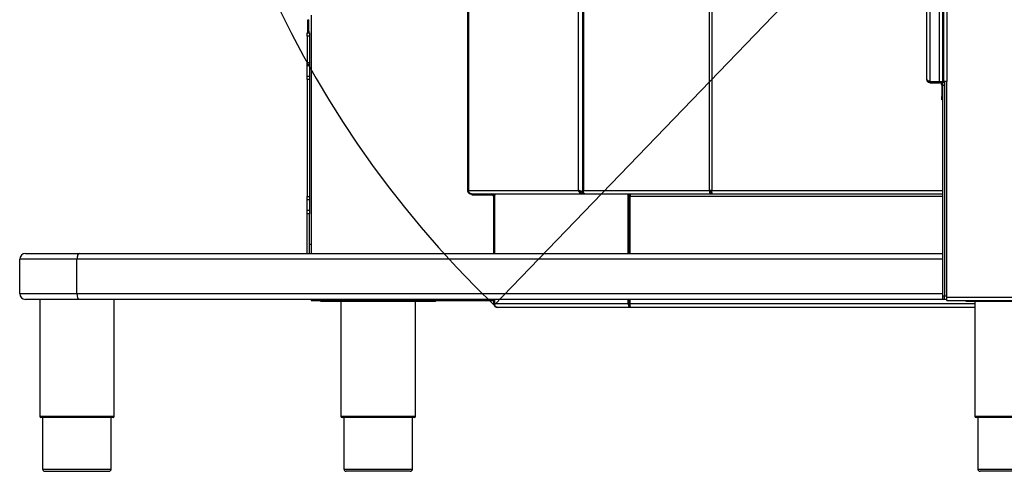
# Model space of a CAD drawing. Units: millimetres. Extents: x 0 to 210, y 0 to 297.
# Drawn here: x 124 to 158, y 212 to 228 of the extents above; entities that cross this region are included whole.
import ezdxf

# ---------------------------------------------------------------- set-up
doc = ezdxf.new("R2010")
doc.units = ezdxf.units.MM
doc.layers.add('SKETCH', color=7, linetype='Continuous')

msp = doc.modelspace()

# ---------------------------------------------------------------- linework, layer by layer
at = {"color": 7, "linetype": 'Continuous', "lineweight": 25}
for p, q in [((155.5064, 226.10228), (155.5064, 247.66344)), ((156.0664, 226.02794), (156.0664, 247.66344)), ((156.0864, 247.66344), (156.0864, 226.02344)), ((139.4674, 247.22344), (139.4674, 222.22344)), ((143.48477, 240.42344), (143.48477, 222.19759)), ((134.0064, 228.34344), (134.0064, 220.02344)), ((133.8864, 228.18344), (133.9264, 228.18344)), ((133.8864, 227.78344), (133.8864, 228.18344)), ((133.9264, 227.78344), (133.9264, 228.18344)), ((133.8664, 227.72344), (133.9464, 227.72344)), ((133.8664, 227.60344), (133.8664, 227.72344)), ((133.8864, 227.78344), (133.9264, 227.78344)), ((133.8864, 227.74344), (133.8864, 227.78344)), ((133.9264, 227.74344), (133.8864, 227.74344)), ((133.9264, 227.78344), (133.9264, 227.74344)), ((133.9464, 227.72344), (133.9464, 227.60344)), ((133.9464, 227.60344), (133.8664, 227.60344)), ((133.8664, 227.60344), (133.8664, 226.69144)), ((133.9464, 227.60344), (133.9464, 226.69144)), ((133.8664, 226.69144), (133.9464, 226.69144)), ((133.8664, 226.57144), (133.8664, 226.69144)), ((133.9464, 226.69144), (133.9464, 226.57144)), ((133.9464, 226.57144), (133.8664, 226.57144)), ((133.8664, 226.21144), (133.8664, 226.57144)), ((133.9464, 226.57144), (133.9464, 226.21144)), ((156.0864, 226.42344), (156.0664, 226.42344)), ((133.8664, 226.21144), (133.9464, 226.21144)), ((133.8664, 226.09144), (133.8664, 226.21144)), ((133.9464, 226.09144), (133.8664, 226.09144)), ((133.8664, 226.09144), (133.8664, 222.01144)), ((133.9464, 226.21144), (133.9464, 226.09144)), ((133.9464, 226.09144), (133.9464, 222.01144)), ((155.6264, 226.02794), (155.9464, 226.02794)), ((155.6264, 225.98228), (155.6264, 226.02228)), ((155.6264, 226.02228), (155.9464, 226.02228)), ((155.6264, 225.98228), (155.9464, 225.98228)), ((155.9464, 226.02794), (156.0664, 226.02794)), ((155.9464, 225.98228), (155.9464, 226.02228)), ((155.9464, 226.02228), (156.0664, 226.02228)), ((156.0664, 225.98228), (155.9464, 225.98228)), ((156.0664, 226.02228), (156.0664, 226.02794)), ((156.0664, 226.02228), (156.0664, 225.98228)), ((156.0664, 226.00344), (156.1264, 226.00344)), ((156.0664, 225.88344), (156.0664, 225.98228)), ((156.2064, 226.02344), (156.0864, 226.02344)), ((156.1264, 226.02344), (156.1264, 218.54344)), ((156.2064, 218.50344), (156.2064, 226.02344)), ((156.0264, 225.90228), (156.0664, 225.90228)), ((156.0264, 225.90228), (156.0264, 225.50228)), ((156.0664, 218.54344), (156.0664, 225.88344)), ((156.1264, 225.88344), (156.0664, 225.88344)), ((156.0264, 225.50228), (156.0664, 225.50228)), ((156.0264, 225.38228), (156.0264, 225.50228)), ((156.0664, 225.38228), (156.0264, 225.38228)), ((139.4674, 222.22344), (139.50255, 222.22344)), ((139.50255, 222.22344), (143.34234, 222.22344)), ((143.46377, 222.10344), (143.46377, 222.14344)), ((143.46377, 222.14344), (143.52593, 222.14344)), ((143.51205, 222.17172), (143.48376, 222.17172)), ((143.51991, 222.22344), (147.91126, 222.22344)), ((147.99611, 222.22344), (147.91126, 222.22344)), ((147.9808, 222.10344), (147.9808, 222.14344)), ((147.9808, 222.14344), (148.00626, 222.14344)), ((133.8664, 222.01144), (133.9464, 222.01144)), ((133.8664, 221.89144), (133.8664, 222.01144)), ((133.9464, 221.89144), (133.8664, 221.89144)), ((133.8664, 221.53144), (133.8664, 221.89144)), ((133.9464, 222.01144), (133.9464, 221.89144)), ((133.9464, 221.89144), (133.9464, 221.53144)), ((139.5874, 222.10344), (139.60271, 222.10344)), ((139.60271, 222.10344), (143.46377, 222.10344)), ((139.6274, 222.06344), (139.6274, 222.10344)), ((139.7074, 222.06344), (139.6274, 222.06344)), ((139.7074, 222.10344), (139.7074, 222.06344)), ((140.3074, 222.06344), (139.7074, 222.06344)), ((140.3074, 222.06344), (140.3074, 222.10344)), ((140.3874, 220.02344), (140.3874, 221.98344)), ((140.41442, 220.02344), (140.41442, 222.06344)), ((143.46377, 222.10344), (143.5682, 222.10344)), ((143.5682, 222.10344), (147.9808, 222.10344)), ((145.08038, 220.02344), (145.08038, 222.06344)), ((145.10866, 222.06344), (145.08038, 222.06344)), ((145.10866, 220.02344), (145.10866, 222.06344)), ((145.14562, 222.10344), (145.14562, 222.02344)), ((145.14562, 220.02344), (145.14562, 222.02344)), ((147.9808, 222.10344), (148.01775, 222.10344)), ((148.01775, 222.10344), (156.0664, 222.10344)), ((133.8664, 221.41144), (133.8664, 221.53144)), ((133.8664, 221.53144), (133.9464, 221.53144)), ((133.9464, 221.53144), (133.9464, 221.41144)), ((133.9464, 221.41144), (133.8664, 221.41144)), ((133.8664, 220.02344), (133.8664, 221.41144)), ((133.9464, 220.02344), (133.9464, 221.41144)), ((134.0064, 220.34344), (133.9464, 220.34344)), ((125.8264, 219.82344), (123.8264, 219.82344)), ((123.8264, 218.62344), (123.8264, 219.82344)), ((124.0264, 220.02344), (125.90924, 220.02344)), ((125.8264, 218.62344), (125.8264, 219.82344)), ((156.0664, 219.82344), (125.8264, 219.82344)), ((125.90924, 220.02344), (156.0664, 220.02344)), ((123.8264, 218.62344), (125.8264, 218.62344)), ((125.90924, 218.42344), (124.0264, 218.42344)), ((124.5264, 218.42344), (124.5264, 214.34344)), ((125.8264, 218.62344), (156.0664, 218.62344)), ((156.0664, 218.42344), (125.90924, 218.42344)), ((127.1264, 214.34344), (127.1264, 218.42344)), ((134.0064, 218.42344), (134.0064, 218.38344)), ((134.0064, 218.38344), (140.3874, 218.38344)), ((134.3464, 218.34344), (134.3464, 218.38344)), ((138.3464, 218.34344), (138.3464, 218.38344)), ((140.3874, 218.26344), (140.3874, 218.42344)), ((140.41442, 218.26344), (140.41442, 218.42344)), ((145.08038, 218.26344), (145.08038, 218.42344)), ((145.10866, 218.26344), (145.10866, 218.42344)), ((145.10866, 218.38344), (145.14562, 218.38344)), ((145.14562, 218.26344), (145.14562, 218.42344)), ((156.0664, 218.54344), (156.1264, 218.54344)), ((156.0664, 218.42344), (156.0664, 218.54344)), ((156.1264, 218.42344), (156.0664, 218.42344)), ((156.1264, 218.54344), (156.2064, 218.54344)), ((156.1264, 218.42344), (156.1264, 218.54344)), ((156.2064, 218.42344), (156.1264, 218.42344)), ((156.2064, 218.50344), (170.7264, 218.50344)), ((156.2064, 218.38344), (156.2064, 218.50344)), ((156.2064, 218.38344), (170.7264, 218.38344)), ((156.8864, 218.34344), (156.8864, 218.38344)), ((138.3464, 218.34344), (134.3464, 218.34344)), ((135.0464, 218.34344), (135.0464, 214.34344)), ((137.6464, 214.34344), (137.6464, 218.34344)), ((140.3874, 218.26344), (140.41442, 218.26344)), ((145.08038, 218.26344), (140.41442, 218.26344)), ((145.15711, 218.14344), (140.5074, 218.14344)), ((145.08038, 218.26344), (145.10866, 218.26344)), ((157.1864, 218.14344), (145.15711, 218.14344)), ((160.0864, 218.34344), (156.8864, 218.34344)), ((157.1864, 218.34344), (157.1864, 214.34344)), ((127.0864, 214.30344), (124.5664, 214.30344)), ((124.6264, 214.30344), (124.6264, 212.50344)), ((127.0264, 212.50344), (127.0264, 214.30344)), ((137.6064, 214.30344), (135.0864, 214.30344)), ((135.1464, 214.30344), (135.1464, 212.50344)), ((137.5464, 212.50344), (137.5464, 214.30344)), ((158.4864, 214.30344), (157.2264, 214.30344)), ((157.2864, 214.30344), (157.2864, 212.50344)), ((124.7064, 212.42344), (126.9464, 212.42344)), ((137.4664, 212.42344), (135.2264, 212.42344)), ((158.4864, 212.42344), (157.3664, 212.42344))]:
    msp.add_line(p, q, dxfattribs=at)
at = {"color": 8, "linetype": 'Continuous', "lineweight": 25}
for p, q in [((155.6264, 226.02794), (155.6264, 247.66344)), ((155.9464, 226.02794), (155.9464, 247.66344)), ((156.2064, 247.66344), (156.2064, 226.02344)), ((139.50255, 247.22344), (139.50255, 222.22344)), ((147.91126, 247.22344), (147.91126, 222.22344)), ((147.99611, 247.22344), (147.99611, 222.22344)), ((143.34234, 222.22344), (143.34234, 241.02344)), ((143.51991, 240.42344), (143.51991, 222.22344)), ((156.0664, 226.12344), (156.0864, 226.12344)), ((147.99611, 222.22344), (156.0664, 222.22344)), ((140.3874, 221.98344), (140.41442, 221.98344)), ((145.14562, 222.02344), (156.0664, 222.02344)), ((157.1864, 218.26344), (145.14562, 218.26344)), ((124.5264, 214.34344), (127.1264, 214.34344)), ((135.0464, 214.34344), (137.6464, 214.34344)), ((157.1864, 214.34344), (158.4864, 214.34344)), ((124.6264, 212.50344), (127.0264, 212.50344)), ((135.1464, 212.50344), (137.5464, 212.50344)), ((157.2864, 212.50344), (158.4864, 212.50344))]:
    msp.add_line(p, q, dxfattribs=at)
at = {"color": 7, "linetype": 'Continuous', "lineweight": 25, "flags": 128}
msp.add_lwpolyline([(143.4272, 222.19758), (143.4272, 222.19758)], dxfattribs=at)
at = {"color": 7, "linetype": 'Continuous', "lineweight": 25}
for centre, radius, start, end in [((155.9464, 225.90228), 0.08, 0, 90), ((155.9464, 225.90228), 0.12, 0, 41.810315), ((140.3074, 221.98344), 0.12, 26.892229, 90), ((140.3074, 221.98344), 0.08, 0, 90), ((140.52045, 222.06406), 0.10603, 158.201989, 180.339286), ((144.97426, 222.06405), 0.10611, 359.666419, 21.785712), ((145.00255, 222.06405), 0.10611, 359.669164, 21.789561), ((124.0264, 219.82344), 0.2, 90, 180), ((124.0264, 218.62344), 0.2, 180, 270), ((124.5664, 214.34344), 0.04, 180, 270), ((127.0864, 214.34344), 0.04, 270, 0), ((135.0864, 214.34344), 0.04, 180, 270), ((137.6064, 214.34344), 0.04, 270, 0), ((157.2264, 214.34344), 0.04, 180, 270), ((124.7064, 212.50344), 0.08, 180, 270), ((126.9464, 212.50344), 0.08, 270, 0), ((135.2264, 212.50344), 0.08, 180, 270), ((137.4664, 212.50344), 0.08, 270, 0), ((157.3664, 212.50344), 0.08, 180, 270)]:
    msp.add_arc(centre, radius, start, end, dxfattribs=at)
for centre, start_param, end_param in [((125.90924, 219.82344), 0, 1.57079633), ((125.90924, 218.62344), 1.57079633, 3.14159265)]:
    msp.add_ellipse(centre, major_axis=(0, 0.2), ratio=0.41421356, start_param=start_param, end_param=end_param, dxfattribs=at)
for points, knots in [([(155.5064, 226.10228), (155.50821, 226.09609), (155.51182, 226.08369), (155.53956, 226.06511), (155.57923, 226.04652), (155.61068, 226.03413), (155.6264, 226.02794)], [0, 0, 0, 0, 0.24999166, 0.50000569, 0.75000296, 1, 1, 1, 1]), ([(155.6264, 225.98228), (155.61371, 225.98346), (155.58654, 225.98599), (155.54922, 226.0071), (155.52056, 226.04044), (155.50778, 226.07464), (155.50673, 226.09569), (155.5064, 226.10228)], [0, 0, 0, 0, 0.20211503, 0.43293385, 0.66377849, 0.89463401, 1, 1, 1, 1]), ([(155.6264, 226.02228), (155.61608, 226.02357), (155.59543, 226.02615), (155.57315, 226.03948), (155.56588, 226.05138), (155.56406, 226.05437)], [0, 0, 0, 0, 0.42794382, 0.8562158, 1, 1, 1, 1]), ([(139.4674, 222.22344), (139.4692, 222.20771), (139.47281, 222.17626), (139.50056, 222.1366), (139.54023, 222.10885), (139.57168, 222.10524), (139.5874, 222.10344)], [0, 0, 0, 0, 0.24999993, 0.50000167, 0.75000254, 1, 1, 1, 1]), ([(139.60271, 222.10344), (139.59031, 222.10524), (139.56552, 222.10885), (139.53365, 222.1366), (139.5102, 222.17626), (139.5051, 222.20771), (139.50255, 222.22344)], [0, 0, 0, 0, 0.24999834, 0.50000175, 0.74999851, 1, 1, 1, 1]), ([(143.51205, 222.17172), (143.50183, 222.17534), (143.48077, 222.18279), (143.43998, 222.1941), (143.39772, 222.20561), (143.3642, 222.21542), (143.34806, 222.22134), (143.34234, 222.22344)], [0, 0, 0, 0, 0.20992051, 0.4325614, 0.65520551, 0.87785367, 1, 1, 1, 1]), ([(143.34234, 222.22344), (143.3458, 222.21025), (143.35293, 222.18309), (143.37579, 222.14642), (143.4065, 222.11859), (143.43742, 222.10512), (143.45688, 222.10388), (143.46377, 222.10344)], [0, 0, 0, 0, 0.20991239, 0.43255328, 0.65520743, 0.87785334, 1, 1, 1, 1]), ([(143.37063, 222.22344), (143.37419, 222.21371), (143.38132, 222.19425), (143.40118, 222.16888), (143.42615, 222.15079), (143.4482, 222.14397), (143.46082, 222.14354), (143.46377, 222.14344)], [0, 0, 0, 0, 0.23223106, 0.46453678, 0.69684248, 0.92914513, 1, 1, 1, 1]), ([(143.48376, 222.17172), (143.47617, 222.17573), (143.46099, 222.18374), (143.43985, 222.19232), (143.42889, 222.1969), (143.42751, 222.19747)], [0, 0, 0, 0, 0.46656764, 0.93328635, 1, 1, 1, 1]), ([(143.51991, 222.22344), (143.51149, 222.21982), (143.49413, 222.21236), (143.48307, 222.20106), (143.48597, 222.18954), (143.50043, 222.17974), (143.51482, 222.17382), (143.51991, 222.17172)], [0, 0, 0, 0, 0.20990717, 0.43255466, 0.65521468, 0.87785936, 1, 1, 1, 1]), ([(143.5682, 222.10344), (143.56143, 222.10471), (143.54749, 222.10733), (143.52956, 222.12835), (143.51803, 222.16028), (143.51543, 222.1942), (143.51874, 222.21579), (143.51991, 222.22344)], [0, 0, 0, 0, 0.20990432, 0.43255347, 0.65520184, 0.87785752, 1, 1, 1, 1]), ([(147.91126, 222.22344), (147.91125, 222.20771), (147.91125, 222.17626), (147.92705, 222.1366), (147.95127, 222.10885), (147.97096, 222.10524), (147.9808, 222.10344)], [0, 0, 0, 0, 0.25000244, 0.50000405, 0.75001046, 1, 1, 1, 1]), ([(147.93954, 222.22344), (147.93911, 222.21295), (147.93826, 222.19199), (147.94752, 222.16554), (147.96239, 222.14704), (147.97466, 222.14464), (147.9808, 222.14344)], [0, 0, 0, 0, 0.25000968, 0.50001295, 0.75001459, 1, 1, 1, 1]), ([(148.01775, 222.10344), (148.01595, 222.10524), (148.01234, 222.10885), (148.00693, 222.1366), (148.00152, 222.17626), (147.99791, 222.20771), (147.99611, 222.22344)], [0, 0, 0, 0, 0.24998565, 0.49999893, 0.74999566, 1, 1, 1, 1]), ([(140.3874, 218.26344), (140.3892, 218.24771), (140.39281, 218.21626), (140.42056, 218.1766), (140.46023, 218.14885), (140.49168, 218.14524), (140.5074, 218.14344)], [0, 0, 0, 0, 0.24999779, 0.50000052, 0.75000159, 1, 1, 1, 1]), ([(140.5074, 218.14344), (140.4956, 218.14524), (140.47201, 218.14885), (140.44193, 218.1766), (140.42028, 218.21626), (140.41637, 218.24771), (140.41442, 218.26344)], [0, 0, 0, 0, 0.25000554, 0.50000202, 0.75000215, 1, 1, 1, 1]), ([(145.08038, 218.26344), (145.08097, 218.24771), (145.08217, 218.21626), (145.09976, 218.1766), (145.12578, 218.14885), (145.14666, 218.14524), (145.15711, 218.14344)], [0, 0, 0, 0, 0.25000109, 0.50000325, 0.75000177, 1, 1, 1, 1]), ([(145.10866, 218.26344), (145.10883, 218.25295), (145.10918, 218.23199), (145.12023, 218.20554), (145.1369, 218.18704), (145.15037, 218.18464), (145.15711, 218.18344)], [0, 0, 0, 0, 0.25000018, 0.4999948, 0.75000778, 1, 1, 1, 1]), ([(145.15711, 218.14344), (145.15615, 218.14524), (145.15423, 218.14885), (145.15136, 218.1766), (145.14849, 218.21626), (145.14657, 218.24771), (145.14562, 218.26344)], [0, 0, 0, 0, 0.25000017, 0.50000378, 0.75000123, 1, 1, 1, 1])]:
    msp.add_open_spline(points, degree=3, knots=knots, dxfattribs=at)
at = {"layer": 'SKETCH'}
msp.add_line((140.39738, 218.21551), (165.6664, 244.42344), dxfattribs=at)
msp.add_arc((165.6664, 244.42344), 36.40575, 136.044919, 226.044919, dxfattribs=at)

doc.saveas('drawing.dxf')
